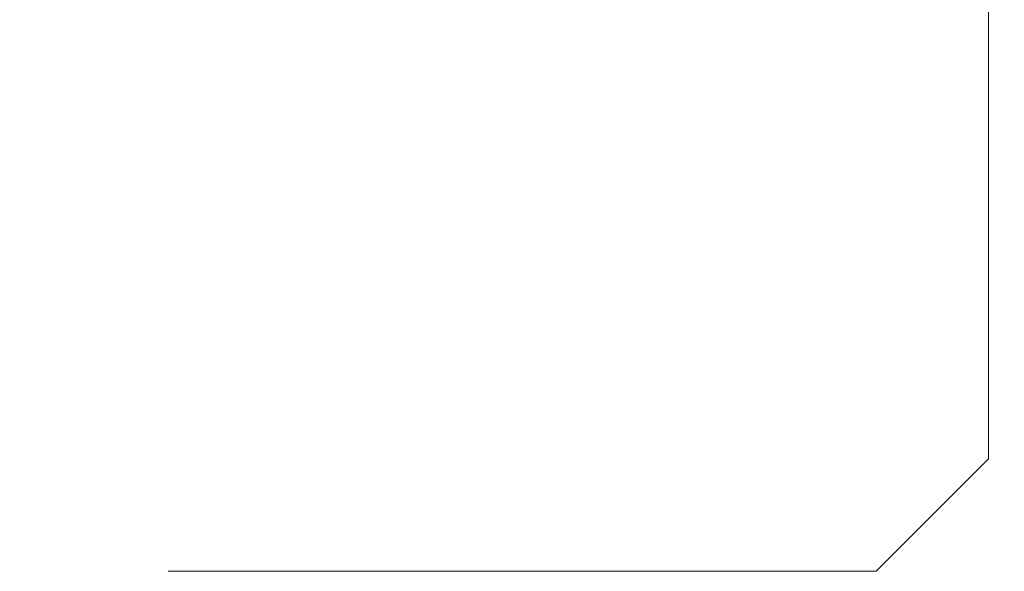
# Model space of a CAD drawing. Extents: x 0 to 171, y -1 to 179.
# Drawn here: x 8 to 8, y 16 to 16 of the extents above; entities that cross this region are included whole.
import ezdxf

# ---------------------------------------------------------------- set-up
doc = ezdxf.new("R2010")
doc.units = 0
doc.header["$MEASUREMENT"] = 0
doc.header["$PDMODE"] = 2
doc.layers.get('0').update_dxf_attribs({"linetype": 'CONTINUOUS'})
doc.layers.get('Defpoints').update_dxf_attribs({"linetype": 'CONTINUOUS'})
doc.layers.add('Dimension', color=2, linetype='CONTINUOUS', lineweight=15)
doc.layers.add('OBJECT DETAIL', color=254, linetype='CONTINUOUS', lineweight=20)
doc.styles.get("Standard").update_dxf_attribs({"font": 'ARIAL.TTF'})
doc.dimstyles.new('Nabco Dimension Arch Style - Autocad', dxfattribs={"dimscale": 7, "dimtxt": 0.125, "dimasz": 0.125, "dimexe": 0.04, "dimexo": 0.04, "dimgap": 0.04, "dimtad": 0, "dimdec": 4, "dimrnd": 2e-05, "dimzin": 4, "dimdsep": 46, "dimlunit": 5, "dimtxsty": 'Standard', "dimcen": 0, "dimclrd": 256, "dimclre": 256, "dimclrt": 256, "dimadec": 1, "dimazin": 1, "dimtm": 1e-09, "dimtfac": 1, "dimtdec": 4, "dimtofl": 0, "dimtmove": 0, "dimatfit": 3, "dimfxl": 0, "dimfrac": 2, "dimtolj": 1, "dimtzin": 4, "dimlwd": -1, "dimlwe": -1, "dimarcsym": 0})

# ---------------------------------------------------------------- blocks, each defined once
blk = doc.blocks.new('*D31')
at = {"layer": 'Defpoints', "color": 0}
for p in [(6.46458, 19.56082), (6.46458, 17.26943), (23.71458, 15.95883)]:
    blk.add_point(p, dxfattribs=at)
at = {"layer": 'Dimension'}
for p, q in [((6.46458, 17.38943), (6.46458, 19.68082)), ((23.71458, 16.07883), (23.71458, 19.68082)), ((6.83958, 19.56082), (12.71602, 19.56082)), ((23.33958, 19.56082), (17.46314, 19.56082))]:
    blk.add_line(p, q, dxfattribs=at)
for points in [[(6.83958, 19.62332), (6.83958, 19.49832), (6.46458, 19.56082)], [(23.33958, 19.49832), (23.33958, 19.62332), (23.71458, 19.56082)]]:
    blk.add_solid(points, dxfattribs=at)
at = {"layer": 'Dimension', "insert": (15.08958, 19.56082), "char_height": 0.375, "attachment_point": 5}
blk.add_mtext('\\A1;SLIDING WINDOW', dxfattribs=at)
blk = doc.blocks.new('GLSTOP')
for p, q in [((-0.61737, 0.40319), (-0.58638, 0.37217)), ((-0.58637, 0.37217), (-0.3911, 0.37217))]:
    blk.add_line(p, q)
at = {"layer": 'OBJECT DETAIL'}
blk.add_line((-0.61737, 0.69737), (-0.61737, 0.40319), dxfattribs=at)

msp = doc.modelspace()

# ---------------------------------------------------------------- block references
at = {"layer": 'OBJECT DETAIL', "xscale": -0.75, "yscale": 0.75, "zscale": 0.75}
msp.add_blockref('GLSTOP', (7.929029, 15.868119), dxfattribs=at)

# ---------------------------------------------------------------- dimensions: what is measured, and where the dimension line sits
at = {"layer": 'Dimension'}
dim = msp.add_linear_dim(base=(6.464582, 19.560817), p1=(23.714582, 15.958835), p2=(6.464582, 17.269428), angle=180, text='SLIDING WINDOW', dimstyle='Nabco Dimension Arch Style - Autocad', override={"dimscale": 3, "dimlfac": 1.333333, "dimpost": '\\X'}, dxfattribs=at)
dim.commit()
dim.dimension.update_dxf_attribs({"geometry": '*D31', "text_midpoint": (15.089582, 19.560817)})

doc.saveas('drawing.dxf')
